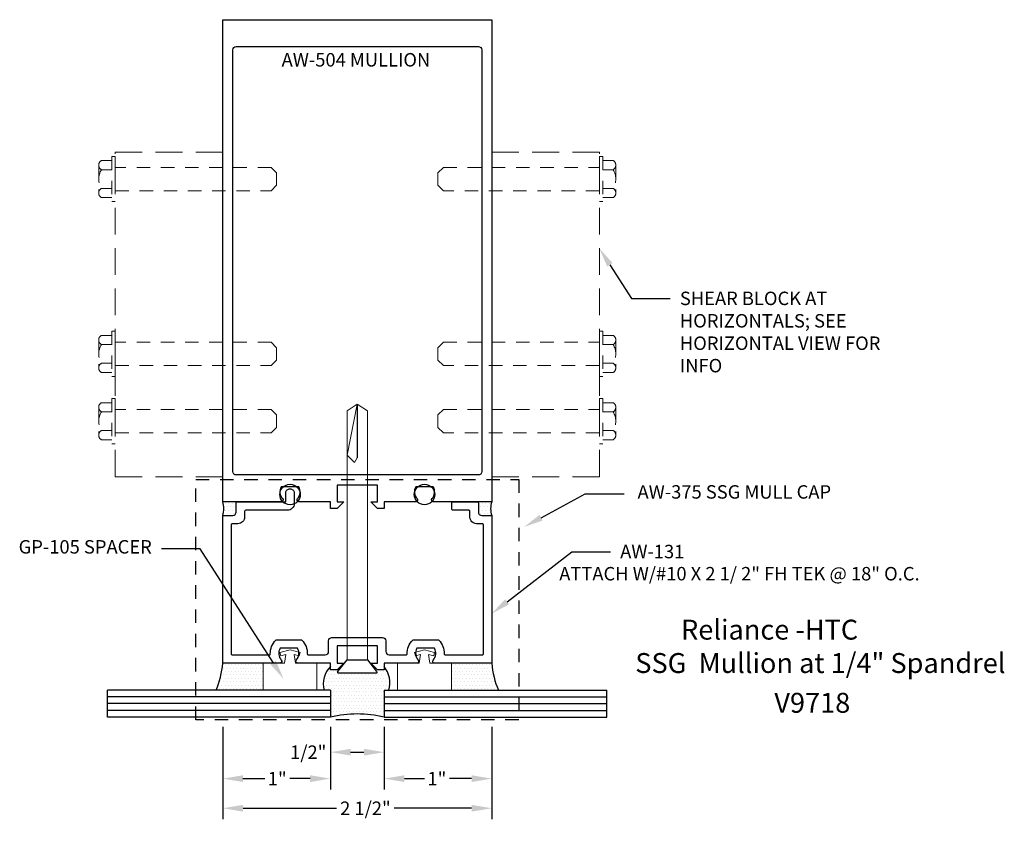
# Model space of a CAD drawing. Units: inches. Extents: x 125.9 to 135.05, y 9.26 to 16.77.
import ezdxf

# ---------------------------------------------------------------- set-up
doc = ezdxf.new("R2010")
doc.units = ezdxf.units.IN
doc.header["$MEASUREMENT"] = 0
doc.linetypes.add('HIDDEN', pattern=[0.375, 0.25, -0.125])
doc.linetypes.add('HIDDEN2', pattern=[0.1875, 0.125, -0.0625])
for name, color, linetype in [('DIMENSION', 3, 'Continuous'), ('GLASS', 7, 'Continuous'), ('Misc', 7, 'Continuous'), ('MULLION', 1, 'Continuous'), ('TAG', 7, 'Continuous'), ('Text', 6, 'Continuous')]:
    doc.layers.add(name, color=color, linetype=linetype)
doc.layers.add('Gasket', color=7, linetype='Continuous', lineweight=0)
doc.layers.add('ShearBlk', color=7, linetype='Continuous', lineweight=0)
doc.styles.get("Standard").update_dxf_attribs({"font": 'ARIAL.TTF'})
doc.dimstyles.new('FULL', dxfattribs={"dimtxt": 0.125, "dimasz": 0.188, "dimexe": 0.1, "dimexo": 0.09, "dimgap": 0.05, "dimtad": 1, "dimdec": 4, "dimzin": 4, "dimdsep": 46, "dimlunit": 4, "dimtxsty": 'Standard', "dimcen": 0.125, "dimclrd": 256, "dimclre": 256, "dimclrt": 256, "dimadec": 3, "dimazin": 0, "dimtfac": 0.8, "dimtdec": 4, "dimtmove": 2, "dimatfit": 3, "dimfxl": 0, "dimfrac": 2, "dimtolj": 1, "dimtzin": 3, "dimlwd": 25, "dimlwe": 25, "dimarcsym": 0})
pattern_1 = [(0, (-67.606337, 22.74642), (0.015625, 0.03125), [0, -0.03125])]

# ---------------------------------------------------------------- blocks, each defined once
blk = doc.blocks.new('A$C61F424B6')
at = {"linetype": 'HIDDEN2', "extrusion": (0, 0, -1)}
for p, q in [((0.1208, 0.382), (0.0248, 0.382)), ((0.1208, 0.42), (0.1208, 0)), ((0.1528, 0.42), (0.1208, 0.42)), ((0.1528, 0.42), (0.1528, 0)), ((0, 0.3395), (0, 0.0805)), ((0.1208, 0.297), (0.0248, 0.297)), ((0.1208, 0.123), (0.0248, 0.123)), ((0.1208, 0.038), (0.0248, 0.038)), ((0.1528, 0), (0.1208, 0))]:
    blk.add_line(p, q, dxfattribs=at)
at = {"linetype": 'HIDDEN2'}
for p, q in [((0.1528, 0.1016), (0.1528, 0.3184)), ((1.6028, 0.3179), (0.1528, 0.3179)), ((1.6528, 0.2679), (1.6028, 0.3179)), ((1.6528, 0.1521), (1.6528, 0.2679)), ((0.1545, 0.1021), (1.6028, 0.1021)), ((1.6528, 0.1521), (1.6028, 0.1021))]:
    blk.add_line(p, q, dxfattribs=at)
for centre, radius, start, end in [((0.0488, 0.3395), 0.0488, 119.45367, 240.54633), ((0.1704, 0.21), 0.1696, 149.14756, 210.85244), ((0.0488, 0.0805), 0.0488, 119.45367, 240.54633)]:
    blk.add_arc(centre, radius, start, end, dxfattribs=at)
blk = doc.blocks.new('*D1')
at = {"layer": 'Defpoints', "color": 0}
for p in [(317.2429, -96.0814), (319.7429, -96.0814), (319.7429, -96.3714)]:
    blk.add_point(p, dxfattribs=at)
at = {"layer": 'DIMENSION', "lineweight": 25}
for p, q in [((317.2429, -96.1714), (317.2429, -96.4714)), ((319.7429, -96.1714), (319.7429, -96.4714)), ((317.4309, -96.3714), (318.2998, -96.3714)), ((319.5549, -96.3714), (318.8368, -96.3714))]:
    blk.add_line(p, q, dxfattribs=at)
at = {"layer": 'DIMENSION'}
for points in [[(317.4309, -96.3401), (317.4309, -96.4027), (317.2429, -96.3714)], [(319.5549, -96.3401), (319.5549, -96.4027), (319.7429, -96.3714)]]:
    blk.add_solid(points, dxfattribs=at)
at = {"layer": 'DIMENSION', "insert": (318.5683, -96.3714), "char_height": 0.125, "attachment_point": 5}
blk.add_mtext('\\A1;2 1/2"', dxfattribs=at)
blk = doc.blocks.new('*D2')
at = {"layer": 'Defpoints', "color": 0}
for p in [(318.2426, -95.5245), (318.7426, -95.5245), (318.7426, -95.8505)]:
    blk.add_point(p, dxfattribs=at)
at = {"layer": 'DIMENSION', "lineweight": 25}
for p, q in [((318.2426, -95.6145), (318.2426, -95.9505)), ((318.7426, -95.6145), (318.7426, -95.9505)), ((318.4306, -95.8505), (318.5546, -95.8505))]:
    blk.add_line(p, q, dxfattribs=at)
at = {"layer": 'DIMENSION'}
for points in [[(318.4306, -95.8192), (318.4306, -95.8818), (318.2426, -95.8505)], [(318.5546, -95.8192), (318.5546, -95.8818), (318.7426, -95.8505)]]:
    blk.add_solid(points, dxfattribs=at)
at = {"layer": 'DIMENSION', "insert": (318.0371, -95.8505), "char_height": 0.125, "attachment_point": 5}
blk.add_mtext('\\A1;1/2"', dxfattribs=at)
blk = doc.blocks.new('*D3')
at = {"layer": 'Defpoints', "color": 0}
for p in [(317.2426, -95.5245), (318.2426, -95.5245), (317.2426, -96.0963)]:
    blk.add_point(p, dxfattribs=at)
at = {"layer": 'DIMENSION', "lineweight": 25}
for p, q in [((317.2426, -95.6145), (317.2426, -96.1963)), ((318.2426, -95.6145), (318.2426, -96.1963)), ((317.4306, -96.0963), (317.6326, -96.0963)), ((318.0546, -96.0963), (317.8645, -96.0963))]:
    blk.add_line(p, q, dxfattribs=at)
at = {"layer": 'DIMENSION'}
for points in [[(317.4306, -96.0649), (317.4306, -96.1276), (317.2426, -96.0963)], [(318.0546, -96.0649), (318.0546, -96.1276), (318.2426, -96.0963)]]:
    blk.add_solid(points, dxfattribs=at)
at = {"layer": 'DIMENSION', "insert": (317.7485, -96.0963), "char_height": 0.125, "attachment_point": 5}
blk.add_mtext('\\A1;1"', dxfattribs=at)
blk = doc.blocks.new('*D4')
at = {"layer": 'Defpoints', "color": 0}
for p in [(318.7426, -95.5245), (319.7426, -95.5245), (319.7426, -96.0963)]:
    blk.add_point(p, dxfattribs=at)
at = {"layer": 'DIMENSION', "lineweight": 25}
for p, q in [((318.7426, -95.6145), (318.7426, -96.1963)), ((319.7426, -95.6145), (319.7426, -96.1963)), ((318.9306, -96.0963), (319.1164, -96.0963)), ((319.5546, -96.0963), (319.3483, -96.0963))]:
    blk.add_line(p, q, dxfattribs=at)
at = {"layer": 'DIMENSION'}
for points in [[(318.9306, -96.0649), (318.9306, -96.1276), (318.7426, -96.0963)], [(319.5546, -96.0649), (319.5546, -96.1276), (319.7426, -96.0963)]]:
    blk.add_solid(points, dxfattribs=at)
at = {"layer": 'DIMENSION', "insert": (319.2324, -96.0963), "char_height": 0.125, "attachment_point": 5}
blk.add_mtext('\\A1;1"', dxfattribs=at)

msp = doc.modelspace()

# ---------------------------------------------------------------- hatches: boundary and pattern name
at = {"layer": 'Misc'}
h = msp.add_hatch(dxfattribs=at)
h.set_pattern_fill('DOTS', color=256, scale=0.5, style=0)
h.set_pattern_definition(pattern_1)
h.paths.add_polyline_path([(127.91564, 12.28258, -0.4142136), (127.92564, 12.29258), (127.79064, 12.29258, -0.1781743), (127.79064, 12.16758), (127.81297, 12.16758, -0.0191972), (127.91564, 12.25794)])
h.paths.add_polyline_path([(127.91564, 12.25794, 0.0191972), (127.81297, 12.16758), (127.88464, 12.16758, 0.4142136), (127.91564, 12.19858)], flags=17)
h = msp.add_hatch(dxfattribs=at)
h.set_pattern_fill('DOTS', color=256, scale=0.5, style=0)
h.set_pattern_definition([(180, (325.687622, 22.74642), (-0.015625, 0.03125), [0, -0.03125])])
h.paths.add_polyline_path([(130.16564, 12.28258, 0.4142136), (130.15564, 12.29258), (130.29064, 12.29258, 0.1781743), (130.29064, 12.16758), (130.26832, 12.16758, 0.0191972), (130.16564, 12.25794)])
h.paths.add_polyline_path([(130.16564, 12.25794, -0.0191972), (130.26832, 12.16758), (130.19664, 12.16758, -0.4142136), (130.16564, 12.19858)], flags=17)
h = msp.add_hatch(dxfattribs=at)
h.set_pattern_fill('DOTS', color=256, scale=0.5, style=0)
h.set_pattern_definition([(180, (325.608438, 21.24642), (-0.015625, 0.03125), [0, -0.03125])])
h.paths.add_polyline_path([(128.16564, 10.79258), (128.16564, 10.54247), (127.72941, 10.54247, 0.0765447), (127.79064, 10.79258)])
h = msp.add_hatch(dxfattribs=at)
h.set_pattern_fill('DOTS', color=256, scale=0.5, style=0)
h.set_pattern_definition(pattern_1)
h.paths.add_polyline_path([(129.28964, 10.76178), (129.28964, 10.73098), (129.22764, 10.73098), (129.16593, 10.79269), (129.22055, 10.72268, -0.6245917), (129.21266, 10.70653), (128.86862, 10.70653, -0.6245917), (128.86074, 10.72268), (128.91535, 10.79269), (128.85364, 10.73098), (128.79164, 10.73098), (128.79164, 10.76198, 0.278884), (128.73305, 10.54247), (128.79064, 10.54247), (128.79064, 10.29247, -0.1162377), (129.29064, 10.29247), (129.29064, 10.54247), (129.33247, 10.54247, 0.2515461)])
h = msp.add_hatch(dxfattribs=at)
h.set_pattern_fill('DOTS', color=256, scale=0.5, style=0)
h.set_pattern_definition([(7e-15, (-67.527153, 21.24642), (0.015625, 0.03125), [0, -0.03125])])
h.paths.add_polyline_path([(129.91564, 10.79258), (129.91564, 10.54247), (130.35187, 10.54247, -0.0765447), (130.29064, 10.79258)])

# ---------------------------------------------------------------- linework, layer by layer
for centre, radius, start, end in [((128.94382, 10.60379), 0.21951, 133.889517, 196.22127), ((129.10689, 10.61225), 0.23613, 342.811473, 39.28983)]:
    msp.add_arc(centre, radius, start, end)
at = {"layer": 'Gasket'}
for points in [[(128.66564, 10.54258), (128.66564, 10.79258), (128.46564, 10.79258), (128.45314, 10.87544), (128.50112, 10.86258), (128.50914, 10.89253), (128.41564, 10.91758), (128.32214, 10.89253), (128.33017, 10.86258), (128.37814, 10.87544), (128.36564, 10.79258), (128.16564, 10.79258), (128.16564, 10.54258)], [(129.41564, 10.54258), (129.41564, 10.79258), (129.61564, 10.79258), (129.62814, 10.87544), (129.58017, 10.86258), (129.57214, 10.89253), (129.66564, 10.91758), (129.75914, 10.89253), (129.75112, 10.86258), (129.70314, 10.87544), (129.71564, 10.79258), (129.91564, 10.79258), (129.91564, 10.54258)]]:
    msp.add_lwpolyline(points, close=True, dxfattribs=at)
at = {"layer": 'GLASS', "linetype": 'Continuous'}
for p, q in [((126.72069, 10.29247), (126.72069, 10.54247)), ((128.79064, 10.54247), (126.72069, 10.54247)), ((129.29064, 10.54247), (131.3606, 10.54247)), ((131.3606, 10.29247), (131.3606, 10.54247)), ((128.79064, 10.47997), (126.72069, 10.47997)), ((129.29064, 10.47997), (131.3606, 10.47997)), ((128.79064, 10.41747), (126.72069, 10.41747)), ((128.79064, 10.35497), (126.72069, 10.35497)), ((129.29064, 10.41747), (131.3606, 10.41747)), ((129.29064, 10.35497), (131.3606, 10.35497)), ((128.79064, 10.29247), (126.72069, 10.29247)), ((129.29064, 10.29247), (131.3606, 10.29247))]:
    msp.add_line(p, q, dxfattribs=at)
at = {"layer": 'GLASS'}
for p, q in [((128.79064, 10.54247), (128.79064, 10.29247)), ((129.29064, 10.54247), (129.29064, 10.29247))]:
    msp.add_line(p, q, dxfattribs=at)
at = {"layer": 'Misc', "linetype": 'ByBlock', "lineweight": -2}
for p, q in [((131.15946, 12.36798), (131.51946, 12.36798)), ((127.58119, 11.85756), (127.22119, 11.85756))]:
    msp.add_line(p, q, dxfattribs=at)
at = {"layer": 'Misc', "linetype": 'HIDDEN2'}
msp.add_lwpolyline([(130.54062, 10.26742), (127.54061, 10.26742), (127.54061, 12.50175), (130.54062, 12.50175)], close=True, dxfattribs=at)
at = {"layer": 'Misc', "linetype": 'ByBlock', "lineweight": -2}
for points in [[(130.74856, 12.1454), (131.15946, 12.36798)], [(128.25854, 10.79967), (127.58119, 11.85756)]]:
    msp.add_lwpolyline(points, dxfattribs=at)
at = {"layer": 'Misc'}
for centre in [(128.41564, 12.36095), (129.66564, 12.36095)]:
    msp.add_circle(centre, 0.095, dxfattribs=at)
for centre, radius, start, end in [((127.62082, 12.23008), 0.18096, 339.794765, 20.205235), ((130.46046, 12.23008), 0.18096, 159.794765, 200.205235), ((126.94793, 10.86634), 0.84593, 337.489372, 354.997976), ((131.13336, 10.86634), 0.84593, 185.002024, 202.510628), ((129.04064, 9.23162), 1.08991, 76.739646, 103.260354)]:
    msp.add_arc(centre, radius, start, end, dxfattribs=at)
for points in [[(130.76285, 12.11902), (130.59029, 12.05966), (130.73427, 12.17177)], [(128.28381, 10.81585), (128.3556, 10.64809), (128.23328, 10.7835)]]:
    msp.add_solid(points, dxfattribs=at)
at = {"layer": 'MULLION', "lineweight": 0}
for p, q in [((128.94599, 12.72554), (129.04064, 13.19971)), ((129.04064, 13.19971), (128.94599, 13.13794)), ((128.94599, 12.72554), (129.04064, 13.19971)), ((129.04064, 13.19971), (128.94599, 13.13794)), ((129.04064, 13.19971), (129.13529, 13.13794)), ((129.04064, 13.19971), (129.04064, 12.70216)), ((129.04064, 13.19971), (129.13529, 13.13794)), ((129.04064, 13.19971), (129.04064, 12.70216)), ((128.94599, 10.82471), (128.94599, 13.13794)), ((129.13529, 10.82471), (129.13529, 13.13794)), ((129.13529, 10.85001), (129.13529, 13.13794)), ((129.0135, 12.65804), (128.94599, 12.72554)), ((129.0135, 12.65804), (128.94599, 12.72554)), ((129.04064, 12.70216), (129.0135, 12.65804)), ((129.04064, 12.70216), (129.0135, 12.65804))]:
    msp.add_line(p, q, dxfattribs=at)
at = {"layer": 'MULLION'}
msp.add_line((129.04064, 13.19971), (129.04064, 12.70216), dxfattribs=at)
msp.add_line((129.04064, 13.19971), (129.04064, 12.70216), dxfattribs=at)
for points in [[(129.22864, 12.44758), (128.85264, 12.44758), (128.85264, 12.29258), (128.91564, 12.29258), (128.85364, 12.23058), (128.79164, 12.23058), (128.79164, 12.29258), (128.49864, 12.29258, -0.6505076), (128.4853, 12.32267, 0.325097), (128.49716, 12.43258), (128.33412, 12.43258, 0.325097), (128.34598, 12.32267, -0.6505076), (128.33264, 12.29258), (127.79064, 12.29258), (127.79064, 16.7736), (130.29064, 16.7736), (130.29064, 12.29258), (129.74864, 12.29258, -0.6505076), (129.7353, 12.32267, 0.325097), (129.74716, 12.43258), (129.58412, 12.43258, 0.325097), (129.59598, 12.32267, -0.6505076), (129.58264, 12.29258), (129.28964, 12.29258), (129.28964, 12.23058), (129.22764, 12.23058), (129.16564, 12.29258), (129.22864, 12.29258)], [(127.91564, 12.54258, -0.4142136), (127.88464, 12.57358), (127.88464, 16.4926, -0.4142136), (127.91564, 16.5236), (130.16564, 16.5236, -0.4142136), (130.19664, 16.4926), (130.19664, 12.57358, -0.4142136), (130.16564, 12.54258)], [(128.77464, 11.00198, -0.4142136), (128.80564, 11.03298), (129.27564, 11.03298, -0.4142136), (129.30664, 11.00198), (129.30664, 10.90158, 0.4142136), (129.33764, 10.87058), (129.49482, 10.87058, 0.4226076), (129.50481, 10.88087, -0.2069163), (129.55539, 11.00767, -0.198347), (129.56244, 11.01058), (129.79104, 11.01058, -0.198347), (129.7981, 11.00767, -0.2069163), (129.84867, 10.88087, 0.4226076), (129.85867, 10.87058), (130.20264, 10.87058, 0.4142136), (130.21264, 10.88058), (130.21264, 12.07958, 0.4142136), (130.20264, 12.08958), (130.14964, 12.08958, -0.4142136), (130.08764, 12.15158), (130.08764, 12.20458, 0.4142136), (130.07764, 12.21458), (129.92944, 12.21458, -0.4142136), (129.91944, 12.22458), (129.91944, 12.28258, -0.4142136), (129.92944, 12.29258), (130.15564, 12.29258, -0.4142136), (130.16564, 12.28258), (130.16564, 12.19858, 0.4142136), (130.19664, 12.16758), (130.29064, 12.16758), (130.29064, 10.79258), (129.75974, 10.79258, -0.6505076), (129.7464, 10.82267, 0.325097), (129.75826, 10.93258), (129.59522, 10.93258, 0.325097), (129.60708, 10.82267, -0.6505076), (129.59374, 10.79258), (129.28964, 10.79258), (129.28964, 10.73098), (129.22764, 10.73098), (129.16564, 10.79298), (129.22864, 10.79298), (129.22864, 10.95498), (128.85264, 10.95498), (128.85264, 10.79298), (128.91564, 10.79298), (128.85364, 10.73098), (128.79164, 10.73098), (128.79164, 10.79258), (128.48754, 10.79258, -0.6505076), (128.4742, 10.82267, 0.325097), (128.48606, 10.93258), (128.32302, 10.93258, 0.325097), (128.33488, 10.82267, -0.6505076), (128.32154, 10.79258), (127.79064, 10.79258), (127.79064, 12.16758), (127.88464, 12.16758, 0.4142136), (127.91564, 12.19858), (127.91564, 12.28258, -0.4142136), (127.92564, 12.29258), (128.37664, 12.29258), (128.37664, 12.37858, -0.4333819), (128.41564, 12.41405, -0.4333819), (128.45464, 12.37858), (128.45464, 12.27658, -0.4142136), (128.39264, 12.21458), (128.00364, 12.21458, 0.4142136), (127.99364, 12.20458), (127.99364, 12.15158, -0.4142136), (127.93164, 12.08958), (127.87864, 12.08958, 0.4142136), (127.86864, 12.07958), (127.86864, 10.88058, 0.4142136), (127.87864, 10.87058), (128.22262, 10.87058, 0.4226076), (128.23261, 10.88087, -0.2069163), (128.28319, 11.00767, -0.198347), (128.29024, 11.01058), (128.51884, 11.01058, -0.198347), (128.5259, 11.00767, -0.2069163), (128.57647, 10.88087, 0.4226076), (128.58647, 10.87058), (128.74364, 10.87058, 0.4142136), (128.77464, 10.90158)], [(128.86074, 10.71586), (128.94564, 10.82471), (129.13564, 10.82471), (129.22055, 10.71586, -0.6245917), (129.21266, 10.69971), (128.86862, 10.69971, -0.6245917)]]:
    msp.add_lwpolyline(points, format="xyb", close=True, dxfattribs=at)
at = {"layer": 'ShearBlk', "linetype": 'ByBlock', "lineweight": -2}
msp.add_line((131.58837, 14.18274), (131.94837, 14.18274), dxfattribs=at)
at = {"layer": 'ShearBlk', "linetype": 'HIDDEN'}
for points in [[(127.79064, 12.52658), (126.79064, 12.52658), (126.79064, 15.54255), (127.79064, 15.54255)], [(130.29064, 12.52658), (131.29064, 12.52658), (131.29064, 15.54255), (130.29064, 15.54255)]]:
    msp.add_lwpolyline(points, close=True, dxfattribs=at)
at = {"layer": 'ShearBlk', "linetype": 'ByBlock', "lineweight": -2}
msp.add_lwpolyline([(131.38768, 14.49627), (131.58837, 14.18274)], dxfattribs=at)
at = {"layer": 'ShearBlk'}
msp.add_solid([(131.36241, 14.48009), (131.29064, 14.64787), (131.41295, 14.51244)], dxfattribs=at)
at = {"layer": 'Text', "linetype": 'ByBlock', "lineweight": -2}
msp.add_line((131.03383, 11.82996), (131.39383, 11.82996), dxfattribs=at)
msp.add_lwpolyline([(130.43294, 11.36451), (131.03383, 11.82996)], dxfattribs=at)
at = {"layer": 'Text'}
msp.add_solid([(130.45132, 11.34079), (130.29064, 11.25428), (130.41457, 11.38823)], dxfattribs=at)

# ---------------------------------------------------------------- block references
at = {"layer": 'ShearBlk', "extrusion": (0, 0, -1), "xscale": -1, "zscale": -1}
for p in [(-126.63783, 15.08255), (-126.63783, 13.45755), (-126.63783, 12.83255)]:
    msp.add_blockref('A$C61F424B6', p, dxfattribs=at)
at = {"layer": 'ShearBlk', "extrusion": (0, 0, -1), "zscale": -1}
for p in [(-131.44345, 15.08255), (-131.44345, 13.45755), (-131.44345, 12.83255)]:
    msp.add_blockref('A$C61F424B6', p, dxfattribs=at)

# ---------------------------------------------------------------- texts
at = {"layer": 'Misc', "char_height": 0.125}
for s, insert, attachment_point in [('AW-375 SSG MULL CAP', (131.64486, 12.44783), 1), ('GP-105 SPACER', (127.13119, 11.93741), 3), ('ATTACH W/#10 X 2 1/ 2" FH TEK @ 18" O.C.', (130.91741, 11.68772), 1)]:
    msp.add_mtext(s, dxfattribs=dict(at, insert=insert, attachment_point=attachment_point))
at = {"layer": 'ShearBlk', "insert": (132.03837, 14.24626), "char_height": 0.125, "attachment_point": 1}
msp.add_mtext('SHEAR BLOCK AT\\PHORIZONTALS; SEE\\PHORIZONTAL VIEW FOR\\PINFO', dxfattribs=at)
at = {"layer": 'TAG'}
for s, p in [('%%UReliance -HTC', (132.04929, 11.01277)), ('%%USSG  Mullion at 1/4" Spandrel', (131.6241, 10.70246)), ('V9718', (132.91636, 10.33294))]:
    msp.add_text(s, height=0.185, dxfattribs=at).set_placement(p)
at = {"layer": 'Text'}
msp.add_text('AW-504 MULLION', height=0.125, dxfattribs=at).set_placement((128.33761, 16.33847))
at = {"layer": 'Text', "insert": (131.48383, 11.89357), "char_height": 0.125, "attachment_point": 1}
msp.add_mtext('AW-131', dxfattribs=at)

# ---------------------------------------------------------------- dimensions: what is measured, and where the dimension line sits
at = {"layer": 'DIMENSION'}
for base, p1, p2, picture, middle in [((127.79064, 9.72067), (128.79064, 10.29247), (127.79064, 10.29247), '*D3', (128.2966, 9.72067)), ((129.29064, 9.96645), (128.79064, 10.29247), (129.29064, 10.29247), '*D2', (128.58514, 9.96645)), ((130.29064, 9.72067), (129.29064, 10.29247), (130.29064, 10.29247), '*D4', (129.78044, 9.72067)), ((130.29094, 9.44555), (127.79094, 9.73551), (130.29094, 9.73551), '*D1', (129.11635, 9.44555))]:
    dim = msp.add_linear_dim(base=base, p1=p1, p2=p2, dimstyle='FULL', dxfattribs=at)
    dim.commit()
    dim.dimension.update_dxf_attribs({"geometry": picture, "text_midpoint": middle, "dimtype": 128, "insert": (-189.45195, 105.81694)})

doc.saveas('drawing.dxf')
